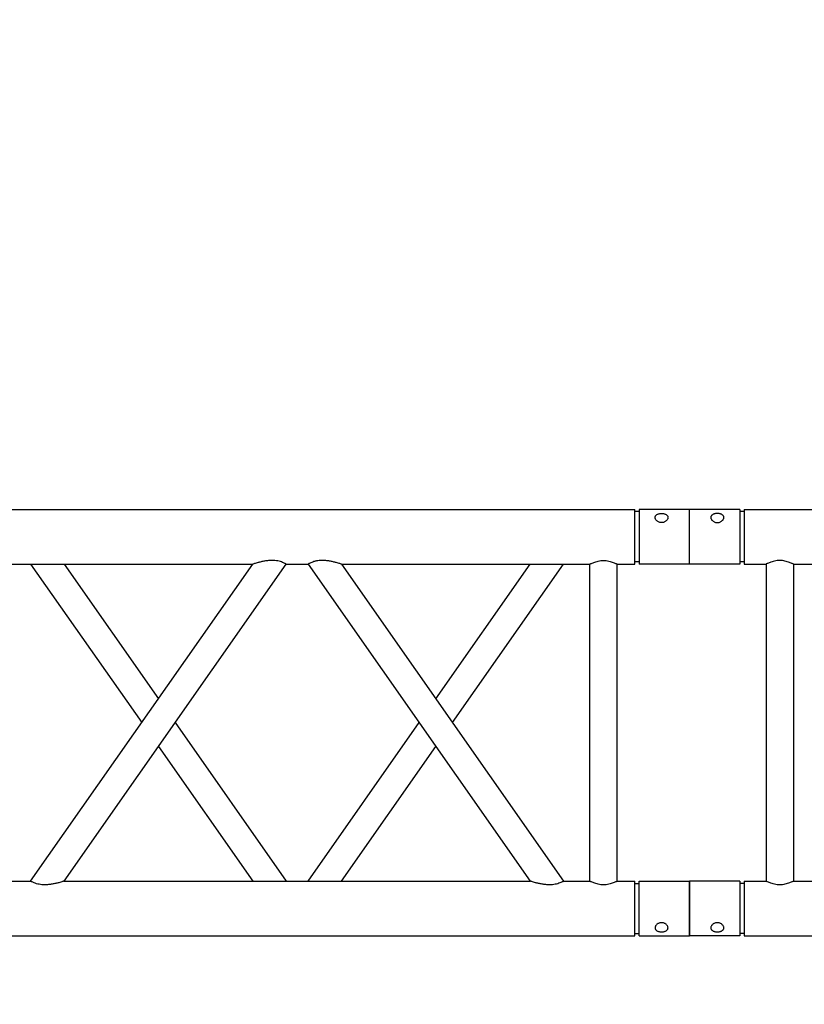
# Model space of a CAD drawing. Units: millimetres. Extents: x 73 to 7590, y 28 to 10575.
# Drawn here: x 3600 to 3672, y 5202 to 5292 of the extents above; entities that cross this region are included whole.
import ezdxf

# ---------------------------------------------------------------- set-up
doc = ezdxf.new("R2010")
doc.units = ezdxf.units.MM
doc.layers.add('GrandTheatre_Gallery Rear Stage 6F', color=252, linetype='Continuous')
doc.layers.add('GrandTheatre_Rear Stage Truss', color=4, linetype='Continuous')

# ---------------------------------------------------------------- blocks, each defined once
blk = doc.blocks.new('GT大劇院_上舞台空間6F工作廊道')
at = {"layer": 'GrandTheatre_Gallery Rear Stage 6F'}
h = blk.add_hatch(dxfattribs=at)
h.set_pattern_fill('GRATE', color=256, scale=10)
h.set_pattern_definition([(0, (-0.0001, 2752.443), (0, 7.9375), []), (90, (-0.0001, 2752.443), (-31.75, 2e-15), [])])
h.paths.add_polyline_path([(-1152.12, 2311.5), (-1225, 2311.5), (-1225, 2181.5), (1225, 2181.5), (1225, 2311.5), (1129, 2311.5), (1129, 3417.5), (1215, 3417.5), (1215, 3517.5), (1130, 3517.5), (1130, 3477.5), (-1130, 3477.5), (-1130, 3517.5), (-1215, 3517.5), (-1215, 3417.5), (-1153.008, 3417.5)])
h.paths.add_polyline_path([(-1023, 3417.5), (999, 3417.5), (999, 2311.5), (-1023, 2311.5)], flags=16)
h.paths.add_polyline_path([(-1013, 3407.5), (989, 3407.5), (989, 2321.5), (-1013, 2321.5)], flags=0)
blk = doc.blocks.new('GT大劇院_39cm truss_3m')
at = {"extrusion": (0, 1, -2.22045e-16)}
for p, q in [((50, 3000), (0, 3000)), ((0, 3000), (0, 2954)), ((50, 3000), (0, 3000)), ((0, 3000), (0, 2954)), ((50, 3000), (50, 2954)), ((50, 3000), (50, 2954)), ((340, 3000), (390, 3000)), ((340, 2954), (340, 3000)), ((340, 3000), (390, 3000)), ((340, 2954), (340, 3000)), ((390, 2954), (390, 3000)), ((390, 2954), (390, 3000)), ((0, 2954), (50, 2954)), ((0, 2954), (50, 2954)), ((50, 2950), (0, 2950)), ((0, 50), (0, 2950)), ((50, 2950), (0, 2950)), ((0, 50), (0, 2950)), ((2, 2954), (2, 2950)), ((2, 2954), (2, 2950)), ((48, 2954), (48, 2950)), ((48, 2954), (48, 2950)), ((50, 2934), (50, 2950)), ((50, 2934), (50, 2950)), ((390, 2954), (340, 2954)), ((390, 2954), (340, 2954)), ((390, 2950), (340, 2950)), ((340, 2934), (340, 2950)), ((390, 2950), (340, 2950)), ((340, 2934), (340, 2950)), ((342, 2950), (342, 2954)), ((342, 2950), (342, 2954)), ((388, 2950), (388, 2954)), ((388, 2950), (388, 2954)), ((390, 50), (390, 2950)), ((390, 50), (390, 2950)), ((340, 2934), (50, 2934)), ((340, 2934), (50, 2934)), ((340, 2909), (50, 2909)), ((50, 2681.89), (50, 2909)), ((340, 2909), (50, 2909)), ((50, 2681.89), (50, 2909)), ((340, 2885), (340, 2909)), ((340, 2885), (340, 2909)), ((195, 2783.44), (50, 2885)), ((50, 2681.89), (340, 2885)), ((195, 2783.44), (50, 2885)), ((50, 2681.89), (340, 2885)), ((173.21, 2768.18), (50, 2854.48)), ((50, 2651.36), (340, 2854.48)), ((173.21, 2768.18), (50, 2854.48)), ((50, 2651.36), (340, 2854.48)), ((340, 2428.25), (340, 2854.48)), ((340, 2428.25), (340, 2854.48)), ((340, 2681.89), (216.79, 2768.18)), ((340, 2681.89), (216.79, 2768.18)), ((340, 2651.36), (195, 2752.92)), ((340, 2651.36), (195, 2752.92)), ((50, 2651.36), (50, 2651.36)), ((50, 2631.36), (50, 2651.36)), ((50, 2651.36), (50, 2651.36)), ((50, 2631.36), (50, 2651.36)), ((340, 2651.36), (340, 2651.36)), ((340, 2651.36), (340, 2651.36)), ((50, 2631.36), (50, 2631.36)), ((340, 2428.25), (50, 2631.36)), ((50, 2631.36), (50, 2631.36)), ((340, 2428.25), (50, 2631.36)), ((195, 2529.81), (340, 2631.36)), ((195, 2529.81), (340, 2631.36)), ((340, 2631.36), (340, 2631.36)), ((340, 2631.36), (340, 2631.36)), ((340, 2397.73), (50, 2600.84)), ((50, 2174.61), (50, 2600.84)), ((340, 2397.73), (50, 2600.84)), ((50, 2174.61), (50, 2600.84)), ((216.79, 2514.55), (340, 2600.84)), ((216.79, 2514.55), (340, 2600.84)), ((50, 2428.25), (173.21, 2514.55)), ((50, 2428.25), (173.21, 2514.55)), ((50, 2397.73), (195, 2499.28)), ((50, 2397.73), (195, 2499.28)), ((340, 2377.73), (340, 2397.73)), ((340, 2377.73), (340, 2397.73)), ((340, 95), (340, 318.11)), ((340, 95), (340, 318.11)), ((50, 95), (50, 115)), ((50, 95), (50, 115)), ((50, 95), (340, 95)), ((50, 95), (340, 95)), ((50, 70), (340, 70)), ((50, 50), (50, 70)), ((50, 70), (340, 70)), ((50, 50), (50, 70)), ((340, 50), (340, 70)), ((340, 50), (340, 70)), ((0, 50), (50, 50)), ((0, 50), (50, 50)), ((0, 46), (50, 46)), ((0, 46), (0, 0)), ((0, 46), (50, 46)), ((0, 46), (0, 0)), ((2, 50), (2, 46)), ((2, 50), (2, 46)), ((48, 50), (48, 46)), ((48, 50), (48, 46)), ((50, 46), (50, 0)), ((50, 46), (50, 0)), ((340, 50), (390, 50)), ((340, 50), (390, 50)), ((340, 46), (347.32, 46)), ((340, 46), (340, 0)), ((340, 46), (347.32, 46)), ((340, 46), (340, 0)), ((342, 50), (342, 46)), ((342, 50), (342, 46)), ((347.32, 46), (390, 46)), ((347.32, 46), (390, 46)), ((388, 50), (388, 46)), ((388, 50), (388, 46)), ((390, 46), (390, 0)), ((390, 46), (390, 0)), ((50, 0), (0, 0)), ((50, 0), (0, 0)), ((347.32, 0), (340, 0)), ((347.32, 0), (340, 0)), ((390, 0), (347.32, 0)), ((390, 0), (347.32, 0))]:
    blk.add_line(p, q, dxfattribs=at)
for points, knots in [([(12, 2974.5), (12, 2974.87), (11.97, 2975.26), (11.84, 2976.02), (11.74, 2976.4), (11.48, 2977.13), (11.32, 2977.48), (10.95, 2978.13), (10.75, 2978.42), (10.31, 2978.95), (10.07, 2979.19), (9.55, 2979.63), (9.28, 2979.82), (8.72, 2980.12), (8.43, 2980.23), (7.86, 2980.38), (7.59, 2980.42), (7.06, 2980.42), (6.79, 2980.38), (6.28, 2980.23), (6.03, 2980.12), (5.56, 2979.82), (5.34, 2979.63), (4.94, 2979.19), (4.77, 2978.95), (4.46, 2978.42), (4.32, 2978.13), (4.07, 2977.48), (3.97, 2977.13), (3.8, 2976.4), (3.74, 2976.02), (3.66, 2975.26), (3.64, 2974.87), (3.64, 2974.13), (3.66, 2973.74), (3.74, 2972.98), (3.8, 2972.6), (3.97, 2971.87), (4.07, 2971.52), (4.32, 2970.87), (4.46, 2970.58), (4.77, 2970.05), (4.94, 2969.81), (5.34, 2969.37), (5.56, 2969.18), (6.03, 2968.88), (6.28, 2968.77), (6.79, 2968.62), (7.06, 2968.58), (7.59, 2968.58), (7.86, 2968.62), (8.43, 2968.77), (8.72, 2968.88), (9.28, 2969.18), (9.55, 2969.37), (10.07, 2969.81), (10.31, 2970.05), (10.75, 2970.58), (10.95, 2970.87), (11.32, 2971.52), (11.48, 2971.87), (11.74, 2972.6), (11.84, 2972.98), (11.97, 2973.74), (12, 2974.13), (12, 2974.5)], [0, 0, 0, 0, 1.118803, 1.118803, 2.237606, 2.237606, 3.356409, 3.356409, 4.475212, 4.475212, 5.594209, 5.594209, 6.713207, 6.713207, 7.832205, 7.832205, 8.951203, 8.951203, 10.0702, 10.0702, 11.189198, 11.189198, 12.308196, 12.308196, 13.427194, 13.427194, 14.545997, 14.545997, 15.664799, 15.664799, 16.783602, 16.783602, 17.902405, 17.902405, 19.021208, 19.021208, 20.140011, 20.140011, 21.258814, 21.258814, 22.377617, 22.377617, 23.496615, 23.496615, 24.615613, 24.615613, 25.73461, 25.73461, 26.853608, 26.853608, 27.972606, 27.972606, 29.091604, 29.091604, 30.210601, 30.210601, 31.329599, 31.329599, 32.448402, 32.448402, 33.567205, 33.567205, 34.686008, 34.686008, 35.804811, 35.804811, 35.804811, 35.804811]), ([(12, 2974.5), (12, 2974.87), (11.97, 2975.26), (11.84, 2976.02), (11.74, 2976.4), (11.48, 2977.13), (11.32, 2977.48), (10.95, 2978.13), (10.75, 2978.42), (10.31, 2978.95), (10.07, 2979.19), (9.55, 2979.63), (9.28, 2979.82), (8.72, 2980.12), (8.43, 2980.23), (7.86, 2980.38), (7.59, 2980.42), (7.06, 2980.42), (6.79, 2980.38), (6.28, 2980.23), (6.03, 2980.12), (5.56, 2979.82), (5.34, 2979.63), (4.94, 2979.19), (4.77, 2978.95), (4.46, 2978.42), (4.32, 2978.13), (4.07, 2977.48), (3.97, 2977.13), (3.8, 2976.4), (3.74, 2976.02), (3.66, 2975.26), (3.64, 2974.87), (3.64, 2974.13), (3.66, 2973.74), (3.74, 2972.98), (3.8, 2972.6), (3.97, 2971.87), (4.07, 2971.52), (4.32, 2970.87), (4.46, 2970.58), (4.77, 2970.05), (4.94, 2969.81), (5.34, 2969.37), (5.56, 2969.18), (6.03, 2968.88), (6.28, 2968.77), (6.79, 2968.62), (7.06, 2968.58), (7.59, 2968.58), (7.86, 2968.62), (8.43, 2968.77), (8.72, 2968.88), (9.28, 2969.18), (9.55, 2969.37), (10.07, 2969.81), (10.31, 2970.05), (10.75, 2970.58), (10.95, 2970.87), (11.32, 2971.52), (11.48, 2971.87), (11.74, 2972.6), (11.84, 2972.98), (11.97, 2973.74), (12, 2974.13), (12, 2974.5)], [0, 0, 0, 0, 1.118803, 1.118803, 2.237606, 2.237606, 3.356409, 3.356409, 4.475212, 4.475212, 5.594209, 5.594209, 6.713207, 6.713207, 7.832205, 7.832205, 8.951203, 8.951203, 10.0702, 10.0702, 11.189198, 11.189198, 12.308196, 12.308196, 13.427194, 13.427194, 14.545997, 14.545997, 15.664799, 15.664799, 16.783602, 16.783602, 17.902405, 17.902405, 19.021208, 19.021208, 20.140011, 20.140011, 21.258814, 21.258814, 22.377617, 22.377617, 23.496615, 23.496615, 24.615613, 24.615613, 25.73461, 25.73461, 26.853608, 26.853608, 27.972606, 27.972606, 29.091604, 29.091604, 30.210601, 30.210601, 31.329599, 31.329599, 32.448402, 32.448402, 33.567205, 33.567205, 34.686008, 34.686008, 35.804811, 35.804811, 35.804811, 35.804811]), ([(378, 2974.5), (378, 2974.87), (378.03, 2975.26), (378.16, 2976.02), (378.26, 2976.4), (378.52, 2977.13), (378.68, 2977.48), (379.05, 2978.13), (379.25, 2978.42), (379.69, 2978.95), (379.93, 2979.19), (380.45, 2979.63), (380.72, 2979.82), (381.28, 2980.12), (381.57, 2980.23), (382.14, 2980.38), (382.41, 2980.42), (382.94, 2980.42), (383.21, 2980.38), (383.72, 2980.23), (383.97, 2980.12), (384.44, 2979.82), (384.66, 2979.63), (385.06, 2979.19), (385.23, 2978.95), (385.54, 2978.42), (385.68, 2978.13), (385.93, 2977.48), (386.03, 2977.13), (386.2, 2976.4), (386.26, 2976.02), (386.34, 2975.26), (386.36, 2974.87), (386.36, 2974.13), (386.34, 2973.74), (386.26, 2972.98), (386.2, 2972.6), (386.03, 2971.87), (385.93, 2971.52), (385.68, 2970.87), (385.54, 2970.58), (385.23, 2970.05), (385.06, 2969.81), (384.66, 2969.37), (384.44, 2969.18), (383.97, 2968.88), (383.72, 2968.77), (383.21, 2968.62), (382.94, 2968.58), (382.41, 2968.58), (382.14, 2968.62), (381.57, 2968.77), (381.28, 2968.88), (380.72, 2969.18), (380.45, 2969.37), (379.93, 2969.81), (379.69, 2970.05), (379.25, 2970.58), (379.05, 2970.87), (378.68, 2971.52), (378.52, 2971.87), (378.26, 2972.6), (378.16, 2972.98), (378.03, 2973.74), (378, 2974.13), (378, 2974.5)], [0, 0, 0, 0, 1.118803, 1.118803, 2.237606, 2.237606, 3.356409, 3.356409, 4.475212, 4.475212, 5.594209, 5.594209, 6.713207, 6.713207, 7.832205, 7.832205, 8.951203, 8.951203, 10.0702, 10.0702, 11.189198, 11.189198, 12.308196, 12.308196, 13.427194, 13.427194, 14.545997, 14.545997, 15.664799, 15.664799, 16.783602, 16.783602, 17.902405, 17.902405, 19.021208, 19.021208, 20.140011, 20.140011, 21.258814, 21.258814, 22.377617, 22.377617, 23.496615, 23.496615, 24.615613, 24.615613, 25.73461, 25.73461, 26.853608, 26.853608, 27.972606, 27.972606, 29.091604, 29.091604, 30.210601, 30.210601, 31.329599, 31.329599, 32.448402, 32.448402, 33.567205, 33.567205, 34.686008, 34.686008, 35.804811, 35.804811, 35.804811, 35.804811]), ([(378, 2974.5), (378, 2974.87), (378.03, 2975.26), (378.16, 2976.02), (378.26, 2976.4), (378.52, 2977.13), (378.68, 2977.48), (379.05, 2978.13), (379.25, 2978.42), (379.69, 2978.95), (379.93, 2979.19), (380.45, 2979.63), (380.72, 2979.82), (381.28, 2980.12), (381.57, 2980.23), (382.14, 2980.38), (382.41, 2980.42), (382.94, 2980.42), (383.21, 2980.38), (383.72, 2980.23), (383.97, 2980.12), (384.44, 2979.82), (384.66, 2979.63), (385.06, 2979.19), (385.23, 2978.95), (385.54, 2978.42), (385.68, 2978.13), (385.93, 2977.48), (386.03, 2977.13), (386.2, 2976.4), (386.26, 2976.02), (386.34, 2975.26), (386.36, 2974.87), (386.36, 2974.13), (386.34, 2973.74), (386.26, 2972.98), (386.2, 2972.6), (386.03, 2971.87), (385.93, 2971.52), (385.68, 2970.87), (385.54, 2970.58), (385.23, 2970.05), (385.06, 2969.81), (384.66, 2969.37), (384.44, 2969.18), (383.97, 2968.88), (383.72, 2968.77), (383.21, 2968.62), (382.94, 2968.58), (382.41, 2968.58), (382.14, 2968.62), (381.57, 2968.77), (381.28, 2968.88), (380.72, 2969.18), (380.45, 2969.37), (379.93, 2969.81), (379.69, 2970.05), (379.25, 2970.58), (379.05, 2970.87), (378.68, 2971.52), (378.52, 2971.87), (378.26, 2972.6), (378.16, 2972.98), (378.03, 2973.74), (378, 2974.13), (378, 2974.5)], [0, 0, 0, 0, 1.118803, 1.118803, 2.237606, 2.237606, 3.356409, 3.356409, 4.475212, 4.475212, 5.594209, 5.594209, 6.713207, 6.713207, 7.832205, 7.832205, 8.951203, 8.951203, 10.0702, 10.0702, 11.189198, 11.189198, 12.308196, 12.308196, 13.427194, 13.427194, 14.545997, 14.545997, 15.664799, 15.664799, 16.783602, 16.783602, 17.902405, 17.902405, 19.021208, 19.021208, 20.140011, 20.140011, 21.258814, 21.258814, 22.377617, 22.377617, 23.496615, 23.496615, 24.615613, 24.615613, 25.73461, 25.73461, 26.853608, 26.853608, 27.972606, 27.972606, 29.091604, 29.091604, 30.210601, 30.210601, 31.329599, 31.329599, 32.448402, 32.448402, 33.567205, 33.567205, 34.686008, 34.686008, 35.804811, 35.804811, 35.804811, 35.804811]), ([(50, 2909), (50, 2909), (49.96, 2909.08), (49.8, 2909.4), (49.68, 2909.65), (49.38, 2910.29), (49.2, 2910.69), (48.8, 2911.6), (48.59, 2912.11), (48.18, 2913.21), (47.96, 2913.83), (47.55, 2915.18), (47.35, 2915.91), (47.01, 2917.44), (46.88, 2918.25), (46.7, 2919.87), (46.65, 2920.7), (46.65, 2922.3), (46.7, 2923.13), (46.88, 2924.75), (47.01, 2925.56), (47.35, 2927.09), (47.55, 2927.82), (47.96, 2929.17), (48.18, 2929.79), (48.59, 2930.89), (48.8, 2931.4), (49.2, 2932.31), (49.38, 2932.71), (49.68, 2933.35), (49.8, 2933.6), (49.96, 2933.92), (50, 2934), (50, 2934)], [19.219528, 19.219528, 19.219528, 19.219528, 21.61869, 21.61869, 24.017851, 24.017851, 26.417013, 26.417013, 28.816175, 28.816175, 31.221895, 31.221895, 33.627615, 33.627615, 36.033335, 36.033335, 38.439055, 38.439055, 40.844775, 40.844775, 43.250495, 43.250495, 45.656215, 45.656215, 48.061935, 48.061935, 50.461097, 50.461097, 52.860259, 52.860259, 55.259421, 55.259421, 57.658583, 57.658583, 57.658583, 57.658583]), ([(50, 2909), (50, 2909), (49.96, 2909.08), (49.8, 2909.4), (49.68, 2909.65), (49.38, 2910.29), (49.2, 2910.69), (48.8, 2911.6), (48.59, 2912.11), (48.18, 2913.21), (47.96, 2913.83), (47.55, 2915.18), (47.35, 2915.91), (47.01, 2917.44), (46.88, 2918.25), (46.7, 2919.87), (46.65, 2920.7), (46.65, 2922.3), (46.7, 2923.13), (46.88, 2924.75), (47.01, 2925.56), (47.35, 2927.09), (47.55, 2927.82), (47.96, 2929.17), (48.18, 2929.79), (48.59, 2930.89), (48.8, 2931.4), (49.2, 2932.31), (49.38, 2932.71), (49.68, 2933.35), (49.8, 2933.6), (49.96, 2933.92), (50, 2934), (50, 2934)], [19.219528, 19.219528, 19.219528, 19.219528, 21.61869, 21.61869, 24.017851, 24.017851, 26.417013, 26.417013, 28.816175, 28.816175, 31.221895, 31.221895, 33.627615, 33.627615, 36.033335, 36.033335, 38.439055, 38.439055, 40.844775, 40.844775, 43.250495, 43.250495, 45.656215, 45.656215, 48.061935, 48.061935, 50.461097, 50.461097, 52.860259, 52.860259, 55.259421, 55.259421, 57.658583, 57.658583, 57.658583, 57.658583]), ([(340, 2934), (340, 2934), (340.04, 2933.92), (340.2, 2933.6), (340.32, 2933.35), (340.62, 2932.71), (340.8, 2932.31), (341.2, 2931.4), (341.41, 2930.89), (341.82, 2929.79), (342.04, 2929.17), (342.45, 2927.82), (342.65, 2927.09), (342.99, 2925.56), (343.12, 2924.75), (343.3, 2923.13), (343.35, 2922.3), (343.35, 2921.5), (343.35, 2920.7), (343.3, 2919.87), (343.12, 2918.25), (342.99, 2917.44), (342.65, 2915.91), (342.45, 2915.18), (342.04, 2913.83), (341.82, 2913.21), (341.41, 2912.11), (341.2, 2911.6), (340.8, 2910.69), (340.62, 2910.29), (340.32, 2909.65), (340.2, 2909.4), (340.04, 2909.08), (340, 2909), (340, 2909)], [57.658583, 57.658583, 57.658583, 57.658583, 60.057745, 60.057745, 62.456907, 62.456907, 64.856069, 64.856069, 67.25523, 67.25523, 69.66095, 69.66095, 72.06667, 72.06667, 74.47239, 74.47239, 76.87811, 76.87811, 76.87811, 79.28383, 79.28383, 81.68955, 81.68955, 84.09527, 84.09527, 86.50099, 86.50099, 88.900152, 88.900152, 91.299314, 91.299314, 93.698476, 93.698476, 96.097638, 96.097638, 96.097638, 96.097638]), ([(340, 2934), (340, 2934), (340.04, 2933.92), (340.2, 2933.6), (340.32, 2933.35), (340.62, 2932.71), (340.8, 2932.31), (341.2, 2931.4), (341.41, 2930.89), (341.82, 2929.79), (342.04, 2929.17), (342.45, 2927.82), (342.65, 2927.09), (342.99, 2925.56), (343.12, 2924.75), (343.3, 2923.13), (343.35, 2922.3), (343.35, 2921.5), (343.35, 2920.7), (343.3, 2919.87), (343.12, 2918.25), (342.99, 2917.44), (342.65, 2915.91), (342.45, 2915.18), (342.04, 2913.83), (341.82, 2913.21), (341.41, 2912.11), (341.2, 2911.6), (340.8, 2910.69), (340.62, 2910.29), (340.32, 2909.65), (340.2, 2909.4), (340.04, 2909.08), (340, 2909), (340, 2909)], [57.658583, 57.658583, 57.658583, 57.658583, 60.057745, 60.057745, 62.456907, 62.456907, 64.856069, 64.856069, 67.25523, 67.25523, 69.66095, 69.66095, 72.06667, 72.06667, 74.47239, 74.47239, 76.87811, 76.87811, 76.87811, 79.28383, 79.28383, 81.68955, 81.68955, 84.09527, 84.09527, 86.50099, 86.50099, 88.900152, 88.900152, 91.299314, 91.299314, 93.698476, 93.698476, 96.097638, 96.097638, 96.097638, 96.097638]), ([(340, 2885), (340, 2885), (340.04, 2884.93), (340.2, 2884.66), (340.31, 2884.44), (340.62, 2883.87), (340.8, 2883.51), (341.19, 2882.67), (341.41, 2882.19), (341.84, 2881.09), (342.08, 2880.43), (342.51, 2878.97), (342.71, 2878.17), (343.03, 2876.5), (343.16, 2875.61), (343.31, 2873.84), (343.35, 2872.94), (343.35, 2870.98), (343.29, 2869.83), (343.08, 2867.55), (342.92, 2866.4), (342.54, 2864.18), (342.32, 2863.1), (341.87, 2861.06), (341.63, 2860.1), (341.23, 2858.61), (341.06, 2857.99), (340.73, 2856.84), (340.57, 2856.31), (340.3, 2855.43), (340.19, 2855.08), (340.04, 2854.6), (340, 2854.48), (340, 2854.48)], [19.778795, 19.778795, 19.778795, 19.778795, 22.143262, 22.143262, 24.507729, 24.507729, 26.872196, 26.872196, 29.236663, 29.236663, 31.816895, 31.816895, 34.397127, 34.397127, 36.977359, 36.977359, 39.55759, 39.55759, 42.883507, 42.883507, 46.209424, 46.209424, 49.535341, 49.535341, 52.861258, 52.861258, 55.288259, 55.288259, 57.71526, 57.71526, 60.142261, 60.142261, 62.569262, 62.569262, 62.569262, 62.569262]), ([(340, 2885), (340, 2885), (340.04, 2884.93), (340.2, 2884.66), (340.31, 2884.44), (340.62, 2883.87), (340.8, 2883.51), (341.19, 2882.67), (341.41, 2882.19), (341.84, 2881.09), (342.08, 2880.43), (342.51, 2878.97), (342.71, 2878.17), (343.03, 2876.5), (343.16, 2875.61), (343.31, 2873.84), (343.35, 2872.94), (343.35, 2870.98), (343.29, 2869.83), (343.08, 2867.55), (342.92, 2866.4), (342.54, 2864.18), (342.32, 2863.1), (341.87, 2861.06), (341.63, 2860.1), (341.23, 2858.61), (341.06, 2857.99), (340.73, 2856.84), (340.57, 2856.31), (340.3, 2855.43), (340.19, 2855.08), (340.04, 2854.6), (340, 2854.48), (340, 2854.48)], [19.778795, 19.778795, 19.778795, 19.778795, 22.143262, 22.143262, 24.507729, 24.507729, 26.872196, 26.872196, 29.236663, 29.236663, 31.816895, 31.816895, 34.397127, 34.397127, 36.977359, 36.977359, 39.55759, 39.55759, 42.883507, 42.883507, 46.209424, 46.209424, 49.535341, 49.535341, 52.861258, 52.861258, 55.288259, 55.288259, 57.71526, 57.71526, 60.142261, 60.142261, 62.569262, 62.569262, 62.569262, 62.569262]), ([(50, 2681.89), (50, 2681.89), (49.96, 2681.76), (49.81, 2681.28), (49.7, 2680.93), (49.43, 2680.05), (49.27, 2679.53), (48.94, 2678.38), (48.77, 2677.75), (48.37, 2676.26), (48.13, 2675.3), (47.68, 2673.27), (47.46, 2672.19), (47.08, 2669.96), (46.92, 2668.82), (46.71, 2666.53), (46.65, 2665.39), (46.65, 2663.41), (46.69, 2662.51), (46.85, 2660.72), (46.97, 2659.83), (47.22, 2658.57), (47.31, 2658.16), (47.51, 2657.36), (47.61, 2656.98), (47.94, 2655.88), (48.18, 2655.22), (48.61, 2654.13), (48.82, 2653.66), (49.21, 2652.83), (49.39, 2652.47), (49.69, 2651.91), (49.81, 2651.7), (49.96, 2651.44), (49.99, 2651.37), (50, 2651.36)], [108.59361, 108.59361, 108.59361, 108.59361, 111.020611, 111.020611, 113.447612, 113.447612, 115.874613, 115.874613, 118.301614, 118.301614, 121.627531, 121.627531, 124.953448, 124.953448, 128.279365, 128.279365, 131.605282, 131.605282, 134.205813, 134.205813, 136.806344, 136.806344, 138.10661, 138.10661, 139.406875, 139.406875, 142.007407, 142.007407, 144.3517, 144.3517, 146.695993, 146.695993, 149.040286, 149.040286, 151.185182, 151.185182, 151.185182, 151.185182]), ([(50, 2681.89), (50, 2681.89), (49.96, 2681.76), (49.81, 2681.28), (49.7, 2680.93), (49.43, 2680.05), (49.27, 2679.53), (48.94, 2678.38), (48.77, 2677.75), (48.37, 2676.26), (48.13, 2675.3), (47.68, 2673.27), (47.46, 2672.19), (47.08, 2669.96), (46.92, 2668.82), (46.71, 2666.53), (46.65, 2665.39), (46.65, 2663.41), (46.69, 2662.51), (46.85, 2660.72), (46.97, 2659.83), (47.22, 2658.57), (47.31, 2658.16), (47.51, 2657.36), (47.61, 2656.98), (47.94, 2655.88), (48.18, 2655.22), (48.61, 2654.13), (48.82, 2653.66), (49.21, 2652.83), (49.39, 2652.47), (49.69, 2651.91), (49.81, 2651.7), (49.96, 2651.44), (49.99, 2651.37), (50, 2651.36)], [108.59361, 108.59361, 108.59361, 108.59361, 111.020611, 111.020611, 113.447612, 113.447612, 115.874613, 115.874613, 118.301614, 118.301614, 121.627531, 121.627531, 124.953448, 124.953448, 128.279365, 128.279365, 131.605282, 131.605282, 134.205813, 134.205813, 136.806344, 136.806344, 138.10661, 138.10661, 139.406875, 139.406875, 142.007407, 142.007407, 144.3517, 144.3517, 146.695993, 146.695993, 149.040286, 149.040286, 151.185182, 151.185182, 151.185182, 151.185182]), ([(50, 2631.36), (49.99, 2631.35), (49.96, 2631.29), (49.8, 2631.02), (49.69, 2630.81), (49.38, 2630.24), (49.2, 2629.88), (48.81, 2629.03), (48.59, 2628.55), (48.16, 2627.45), (47.92, 2626.79), (47.49, 2625.34), (47.29, 2624.54), (46.97, 2622.86), (46.84, 2621.98), (46.69, 2620.2), (46.65, 2619.31), (46.65, 2618.45), (46.65, 2617.34), (46.71, 2616.2), (46.92, 2613.91), (47.08, 2612.77), (47.46, 2610.54), (47.68, 2609.46), (48.13, 2607.42), (48.37, 2606.47), (48.77, 2604.97), (48.94, 2604.35), (49.27, 2603.2), (49.43, 2602.68), (49.7, 2601.8), (49.81, 2601.45), (49.96, 2600.97), (50, 2600.84), (50, 2600.84)], [66.001546, 66.001546, 66.001546, 66.001546, 68.166605, 68.166605, 70.531072, 70.531072, 72.895539, 72.895539, 75.260006, 75.260006, 77.840238, 77.840238, 80.42047, 80.42047, 83.000701, 83.000701, 85.580933, 85.580933, 85.580933, 88.90685, 88.90685, 92.232767, 92.232767, 95.558684, 95.558684, 98.884601, 98.884601, 101.311602, 101.311602, 103.738603, 103.738603, 106.165604, 106.165604, 108.592605, 108.592605, 108.592605, 108.592605]), ([(50, 2631.36), (49.99, 2631.35), (49.96, 2631.29), (49.8, 2631.02), (49.69, 2630.81), (49.38, 2630.24), (49.2, 2629.88), (48.81, 2629.03), (48.59, 2628.55), (48.16, 2627.45), (47.92, 2626.79), (47.49, 2625.34), (47.29, 2624.54), (46.97, 2622.86), (46.84, 2621.98), (46.69, 2620.2), (46.65, 2619.31), (46.65, 2618.45), (46.65, 2617.34), (46.71, 2616.2), (46.92, 2613.91), (47.08, 2612.77), (47.46, 2610.54), (47.68, 2609.46), (48.13, 2607.42), (48.37, 2606.47), (48.77, 2604.97), (48.94, 2604.35), (49.27, 2603.2), (49.43, 2602.68), (49.7, 2601.8), (49.81, 2601.45), (49.96, 2600.97), (50, 2600.84), (50, 2600.84)], [66.001546, 66.001546, 66.001546, 66.001546, 68.166605, 68.166605, 70.531072, 70.531072, 72.895539, 72.895539, 75.260006, 75.260006, 77.840238, 77.840238, 80.42047, 80.42047, 83.000701, 83.000701, 85.580933, 85.580933, 85.580933, 88.90685, 88.90685, 92.232767, 92.232767, 95.558684, 95.558684, 98.884601, 98.884601, 101.311602, 101.311602, 103.738603, 103.738603, 106.165604, 106.165604, 108.592605, 108.592605, 108.592605, 108.592605]), ([(340, 2428.25), (340, 2428.25), (340.04, 2428.12), (340.19, 2427.65), (340.3, 2427.29), (340.57, 2426.42), (340.73, 2425.89), (341.06, 2424.74), (341.23, 2424.12), (341.63, 2422.62), (341.87, 2421.67), (342.32, 2419.63), (342.54, 2418.55), (342.92, 2416.33), (343.08, 2415.18), (343.29, 2412.89), (343.35, 2411.75), (343.35, 2410.64)], [62.569262, 62.569262, 62.569262, 62.569262, 64.996263, 64.996263, 67.423264, 67.423264, 69.850265, 69.850265, 72.277266, 72.277266, 75.603182, 75.603182, 78.929099, 78.929099, 82.255016, 82.255016, 85.580933, 85.580933, 85.580933, 85.580933]), ([(340, 2428.25), (340, 2428.25), (340.04, 2428.12), (340.19, 2427.65), (340.3, 2427.29), (340.57, 2426.42), (340.73, 2425.89), (341.06, 2424.74), (341.23, 2424.12), (341.63, 2422.62), (341.87, 2421.67), (342.32, 2419.63), (342.54, 2418.55), (342.92, 2416.33), (343.08, 2415.18), (343.29, 2412.89), (343.35, 2411.75), (343.35, 2410.64)], [62.569262, 62.569262, 62.569262, 62.569262, 64.996263, 64.996263, 67.423264, 67.423264, 69.850265, 69.850265, 72.277266, 72.277266, 75.603182, 75.603182, 78.929099, 78.929099, 82.255016, 82.255016, 85.580933, 85.580933, 85.580933, 85.580933]), ([(343.35, 2410.64), (343.35, 2409.78), (343.31, 2408.89), (343.16, 2407.11), (343.03, 2406.23), (342.71, 2404.55), (342.51, 2403.75), (342.08, 2402.3), (341.84, 2401.64), (341.41, 2400.54), (341.19, 2400.06), (340.8, 2399.21), (340.62, 2398.86), (340.31, 2398.29), (340.2, 2398.07), (340.04, 2397.79), (340, 2397.73), (340, 2397.73)], [0, 0, 0, 0, 2.580232, 2.580232, 5.160463, 5.160463, 7.740695, 7.740695, 10.320927, 10.320927, 12.685394, 12.685394, 15.049861, 15.049861, 17.414328, 17.414328, 19.778795, 19.778795, 19.778795, 19.778795]), ([(343.35, 2410.64), (343.35, 2409.78), (343.31, 2408.89), (343.16, 2407.11), (343.03, 2406.23), (342.71, 2404.55), (342.51, 2403.75), (342.08, 2402.3), (341.84, 2401.64), (341.41, 2400.54), (341.19, 2400.06), (340.8, 2399.21), (340.62, 2398.86), (340.31, 2398.29), (340.2, 2398.07), (340.04, 2397.79), (340, 2397.73), (340, 2397.73)], [0, 0, 0, 0, 2.580232, 2.580232, 5.160463, 5.160463, 7.740695, 7.740695, 10.320927, 10.320927, 12.685394, 12.685394, 15.049861, 15.049861, 17.414328, 17.414328, 19.778795, 19.778795, 19.778795, 19.778795]), ([(50, 95), (50, 95), (49.96, 94.92), (49.8, 94.6), (49.68, 94.35), (49.38, 93.71), (49.2, 93.31), (48.8, 92.4), (48.59, 91.89), (48.18, 90.79), (47.96, 90.17), (47.55, 88.82), (47.35, 88.09), (47.01, 86.56), (46.88, 85.75), (46.7, 84.13), (46.65, 83.3), (46.65, 81.7), (46.7, 80.87), (46.88, 79.25), (47.01, 78.44), (47.35, 76.91), (47.55, 76.18), (47.96, 74.83), (48.18, 74.21), (48.59, 73.11), (48.8, 72.6), (49.2, 71.69), (49.38, 71.29), (49.68, 70.65), (49.8, 70.4), (49.96, 70.08), (50, 70), (50, 70)], [19.219528, 19.219528, 19.219528, 19.219528, 21.61869, 21.61869, 24.017851, 24.017851, 26.417013, 26.417013, 28.816175, 28.816175, 31.221895, 31.221895, 33.627615, 33.627615, 36.033335, 36.033335, 38.439055, 38.439055, 40.844775, 40.844775, 43.250495, 43.250495, 45.656215, 45.656215, 48.061935, 48.061935, 50.461097, 50.461097, 52.860259, 52.860259, 55.259421, 55.259421, 57.658583, 57.658583, 57.658583, 57.658583]), ([(50, 95), (50, 95), (49.96, 94.92), (49.8, 94.6), (49.68, 94.35), (49.38, 93.71), (49.2, 93.31), (48.8, 92.4), (48.59, 91.89), (48.18, 90.79), (47.96, 90.17), (47.55, 88.82), (47.35, 88.09), (47.01, 86.56), (46.88, 85.75), (46.7, 84.13), (46.65, 83.3), (46.65, 81.7), (46.7, 80.87), (46.88, 79.25), (47.01, 78.44), (47.35, 76.91), (47.55, 76.18), (47.96, 74.83), (48.18, 74.21), (48.59, 73.11), (48.8, 72.6), (49.2, 71.69), (49.38, 71.29), (49.68, 70.65), (49.8, 70.4), (49.96, 70.08), (50, 70), (50, 70)], [19.219528, 19.219528, 19.219528, 19.219528, 21.61869, 21.61869, 24.017851, 24.017851, 26.417013, 26.417013, 28.816175, 28.816175, 31.221895, 31.221895, 33.627615, 33.627615, 36.033335, 36.033335, 38.439055, 38.439055, 40.844775, 40.844775, 43.250495, 43.250495, 45.656215, 45.656215, 48.061935, 48.061935, 50.461097, 50.461097, 52.860259, 52.860259, 55.259421, 55.259421, 57.658583, 57.658583, 57.658583, 57.658583]), ([(340, 95), (340, 95), (340.04, 94.92), (340.2, 94.6), (340.32, 94.35), (340.62, 93.71), (340.8, 93.31), (341.2, 92.4), (341.41, 91.89), (341.82, 90.79), (342.04, 90.17), (342.45, 88.82), (342.65, 88.09), (342.99, 86.56), (343.12, 85.75), (343.3, 84.13), (343.35, 83.3), (343.35, 81.7), (343.3, 80.87), (343.12, 79.25), (342.99, 78.44), (342.65, 76.91), (342.45, 76.18), (342.04, 74.83), (341.82, 74.21), (341.41, 73.11), (341.2, 72.6), (340.8, 71.69), (340.62, 71.29), (340.32, 70.65), (340.2, 70.4), (340.04, 70.08), (340, 70), (340, 70)], [19.219528, 19.219528, 19.219528, 19.219528, 21.61869, 21.61869, 24.017851, 24.017851, 26.417013, 26.417013, 28.816175, 28.816175, 31.221895, 31.221895, 33.627615, 33.627615, 36.033335, 36.033335, 38.439055, 38.439055, 40.844775, 40.844775, 43.250495, 43.250495, 45.656215, 45.656215, 48.061935, 48.061935, 50.461097, 50.461097, 52.860259, 52.860259, 55.259421, 55.259421, 57.658583, 57.658583, 57.658583, 57.658583]), ([(340, 95), (340, 95), (340.04, 94.92), (340.2, 94.6), (340.32, 94.35), (340.62, 93.71), (340.8, 93.31), (341.2, 92.4), (341.41, 91.89), (341.82, 90.79), (342.04, 90.17), (342.45, 88.82), (342.65, 88.09), (342.99, 86.56), (343.12, 85.75), (343.3, 84.13), (343.35, 83.3), (343.35, 81.7), (343.3, 80.87), (343.12, 79.25), (342.99, 78.44), (342.65, 76.91), (342.45, 76.18), (342.04, 74.83), (341.82, 74.21), (341.41, 73.11), (341.2, 72.6), (340.8, 71.69), (340.62, 71.29), (340.32, 70.65), (340.2, 70.4), (340.04, 70.08), (340, 70), (340, 70)], [19.219528, 19.219528, 19.219528, 19.219528, 21.61869, 21.61869, 24.017851, 24.017851, 26.417013, 26.417013, 28.816175, 28.816175, 31.221895, 31.221895, 33.627615, 33.627615, 36.033335, 36.033335, 38.439055, 38.439055, 40.844775, 40.844775, 43.250495, 43.250495, 45.656215, 45.656215, 48.061935, 48.061935, 50.461097, 50.461097, 52.860259, 52.860259, 55.259421, 55.259421, 57.658583, 57.658583, 57.658583, 57.658583]), ([(12, 25.5), (12, 25.13), (11.97, 24.74), (11.84, 23.98), (11.74, 23.6), (11.48, 22.87), (11.32, 22.52), (10.95, 21.87), (10.75, 21.58), (10.31, 21.05), (10.07, 20.81), (9.55, 20.37), (9.28, 20.18), (8.72, 19.88), (8.43, 19.77), (7.86, 19.62), (7.59, 19.58), (7.06, 19.58), (6.79, 19.62), (6.28, 19.77), (6.03, 19.88), (5.56, 20.18), (5.34, 20.37), (4.94, 20.81), (4.77, 21.05), (4.46, 21.58), (4.32, 21.87), (4.07, 22.52), (3.97, 22.87), (3.8, 23.6), (3.74, 23.98), (3.66, 24.74), (3.64, 25.13), (3.64, 25.87), (3.66, 26.26), (3.74, 27.02), (3.8, 27.4), (3.97, 28.13), (4.07, 28.48), (4.32, 29.13), (4.46, 29.42), (4.77, 29.95), (4.94, 30.19), (5.34, 30.63), (5.56, 30.82), (6.03, 31.12), (6.28, 31.23), (6.79, 31.38), (7.06, 31.42), (7.59, 31.42), (7.86, 31.38), (8.43, 31.23), (8.72, 31.12), (9.28, 30.82), (9.55, 30.63), (10.07, 30.19), (10.31, 29.95), (10.75, 29.42), (10.95, 29.13), (11.32, 28.48), (11.48, 28.13), (11.74, 27.4), (11.84, 27.02), (11.97, 26.26), (12, 25.87), (12, 25.5)], [0, 0, 0, 0, 1.118803, 1.118803, 2.237606, 2.237606, 3.356409, 3.356409, 4.475212, 4.475212, 5.594209, 5.594209, 6.713207, 6.713207, 7.832205, 7.832205, 8.951203, 8.951203, 10.0702, 10.0702, 11.189198, 11.189198, 12.308196, 12.308196, 13.427194, 13.427194, 14.545997, 14.545997, 15.664799, 15.664799, 16.783602, 16.783602, 17.902405, 17.902405, 19.021208, 19.021208, 20.140011, 20.140011, 21.258814, 21.258814, 22.377617, 22.377617, 23.496615, 23.496615, 24.615613, 24.615613, 25.73461, 25.73461, 26.853608, 26.853608, 27.972606, 27.972606, 29.091604, 29.091604, 30.210601, 30.210601, 31.329599, 31.329599, 32.448402, 32.448402, 33.567205, 33.567205, 34.686008, 34.686008, 35.804811, 35.804811, 35.804811, 35.804811]), ([(12, 25.5), (12, 25.13), (11.97, 24.74), (11.84, 23.98), (11.74, 23.6), (11.48, 22.87), (11.32, 22.52), (10.95, 21.87), (10.75, 21.58), (10.31, 21.05), (10.07, 20.81), (9.55, 20.37), (9.28, 20.18), (8.72, 19.88), (8.43, 19.77), (7.86, 19.62), (7.59, 19.58), (7.06, 19.58), (6.79, 19.62), (6.28, 19.77), (6.03, 19.88), (5.56, 20.18), (5.34, 20.37), (4.94, 20.81), (4.77, 21.05), (4.46, 21.58), (4.32, 21.87), (4.07, 22.52), (3.97, 22.87), (3.8, 23.6), (3.74, 23.98), (3.66, 24.74), (3.64, 25.13), (3.64, 25.87), (3.66, 26.26), (3.74, 27.02), (3.8, 27.4), (3.97, 28.13), (4.07, 28.48), (4.32, 29.13), (4.46, 29.42), (4.77, 29.95), (4.94, 30.19), (5.34, 30.63), (5.56, 30.82), (6.03, 31.12), (6.28, 31.23), (6.79, 31.38), (7.06, 31.42), (7.59, 31.42), (7.86, 31.38), (8.43, 31.23), (8.72, 31.12), (9.28, 30.82), (9.55, 30.63), (10.07, 30.19), (10.31, 29.95), (10.75, 29.42), (10.95, 29.13), (11.32, 28.48), (11.48, 28.13), (11.74, 27.4), (11.84, 27.02), (11.97, 26.26), (12, 25.87), (12, 25.5)], [0, 0, 0, 0, 1.118803, 1.118803, 2.237606, 2.237606, 3.356409, 3.356409, 4.475212, 4.475212, 5.594209, 5.594209, 6.713207, 6.713207, 7.832205, 7.832205, 8.951203, 8.951203, 10.0702, 10.0702, 11.189198, 11.189198, 12.308196, 12.308196, 13.427194, 13.427194, 14.545997, 14.545997, 15.664799, 15.664799, 16.783602, 16.783602, 17.902405, 17.902405, 19.021208, 19.021208, 20.140011, 20.140011, 21.258814, 21.258814, 22.377617, 22.377617, 23.496615, 23.496615, 24.615613, 24.615613, 25.73461, 25.73461, 26.853608, 26.853608, 27.972606, 27.972606, 29.091604, 29.091604, 30.210601, 30.210601, 31.329599, 31.329599, 32.448402, 32.448402, 33.567205, 33.567205, 34.686008, 34.686008, 35.804811, 35.804811, 35.804811, 35.804811]), ([(386.36, 25.5), (386.36, 25.13), (386.34, 24.74), (386.26, 23.98), (386.2, 23.6), (386.03, 22.87), (385.93, 22.52), (385.68, 21.87), (385.54, 21.58), (385.23, 21.05), (385.06, 20.81), (384.66, 20.37), (384.44, 20.18), (383.97, 19.88), (383.72, 19.77), (383.21, 19.62), (382.94, 19.58), (382.41, 19.58), (382.14, 19.62), (381.57, 19.77), (381.28, 19.88), (380.72, 20.18), (380.45, 20.37), (379.93, 20.81), (379.69, 21.05), (379.25, 21.58), (379.05, 21.87), (378.68, 22.52), (378.52, 22.87), (378.26, 23.6), (378.16, 23.98), (378.03, 24.74), (378, 25.13), (378, 25.87), (378.03, 26.26), (378.16, 27.02), (378.26, 27.4), (378.52, 28.13), (378.68, 28.48), (379.05, 29.13), (379.25, 29.42), (379.69, 29.95), (379.93, 30.19), (380.45, 30.63), (380.72, 30.82), (381.28, 31.12), (381.57, 31.23), (382.14, 31.38), (382.41, 31.42), (382.94, 31.42), (383.21, 31.38), (383.72, 31.23), (383.97, 31.12), (384.44, 30.82), (384.66, 30.63), (385.06, 30.19), (385.23, 29.95), (385.54, 29.42), (385.68, 29.13), (385.93, 28.48), (386.03, 28.13), (386.2, 27.4), (386.26, 27.02), (386.34, 26.26), (386.36, 25.87), (386.36, 25.5)], [0, 0, 0, 0, 1.118803, 1.118803, 2.237606, 2.237606, 3.356409, 3.356409, 4.475212, 4.475212, 5.594209, 5.594209, 6.713207, 6.713207, 7.832205, 7.832205, 8.951203, 8.951203, 10.0702, 10.0702, 11.189198, 11.189198, 12.308196, 12.308196, 13.427194, 13.427194, 14.545997, 14.545997, 15.664799, 15.664799, 16.783602, 16.783602, 17.902405, 17.902405, 19.021208, 19.021208, 20.140011, 20.140011, 21.258814, 21.258814, 22.377617, 22.377617, 23.496615, 23.496615, 24.615613, 24.615613, 25.73461, 25.73461, 26.853608, 26.853608, 27.972606, 27.972606, 29.091604, 29.091604, 30.210601, 30.210601, 31.329599, 31.329599, 32.448402, 32.448402, 33.567205, 33.567205, 34.686008, 34.686008, 35.804811, 35.804811, 35.804811, 35.804811]), ([(386.36, 25.5), (386.36, 25.13), (386.34, 24.74), (386.26, 23.98), (386.2, 23.6), (386.03, 22.87), (385.93, 22.52), (385.68, 21.87), (385.54, 21.58), (385.23, 21.05), (385.06, 20.81), (384.66, 20.37), (384.44, 20.18), (383.97, 19.88), (383.72, 19.77), (383.21, 19.62), (382.94, 19.58), (382.41, 19.58), (382.14, 19.62), (381.57, 19.77), (381.28, 19.88), (380.72, 20.18), (380.45, 20.37), (379.93, 20.81), (379.69, 21.05), (379.25, 21.58), (379.05, 21.87), (378.68, 22.52), (378.52, 22.87), (378.26, 23.6), (378.16, 23.98), (378.03, 24.74), (378, 25.13), (378, 25.87), (378.03, 26.26), (378.16, 27.02), (378.26, 27.4), (378.52, 28.13), (378.68, 28.48), (379.05, 29.13), (379.25, 29.42), (379.69, 29.95), (379.93, 30.19), (380.45, 30.63), (380.72, 30.82), (381.28, 31.12), (381.57, 31.23), (382.14, 31.38), (382.41, 31.42), (382.94, 31.42), (383.21, 31.38), (383.72, 31.23), (383.97, 31.12), (384.44, 30.82), (384.66, 30.63), (385.06, 30.19), (385.23, 29.95), (385.54, 29.42), (385.68, 29.13), (385.93, 28.48), (386.03, 28.13), (386.2, 27.4), (386.26, 27.02), (386.34, 26.26), (386.36, 25.87), (386.36, 25.5)], [0, 0, 0, 0, 1.118803, 1.118803, 2.237606, 2.237606, 3.356409, 3.356409, 4.475212, 4.475212, 5.594209, 5.594209, 6.713207, 6.713207, 7.832205, 7.832205, 8.951203, 8.951203, 10.0702, 10.0702, 11.189198, 11.189198, 12.308196, 12.308196, 13.427194, 13.427194, 14.545997, 14.545997, 15.664799, 15.664799, 16.783602, 16.783602, 17.902405, 17.902405, 19.021208, 19.021208, 20.140011, 20.140011, 21.258814, 21.258814, 22.377617, 22.377617, 23.496615, 23.496615, 24.615613, 24.615613, 25.73461, 25.73461, 26.853608, 26.853608, 27.972606, 27.972606, 29.091604, 29.091604, 30.210601, 30.210601, 31.329599, 31.329599, 32.448402, 32.448402, 33.567205, 33.567205, 34.686008, 34.686008, 35.804811, 35.804811, 35.804811, 35.804811])]:
    blk.add_open_spline(points, degree=3, knots=knots)
blk = doc.blocks.new('GT大劇院_上舞台空間TRUSS(平面)')
at = {"xscale": 0.1, "yscale": 0.1, "zscale": 0.1, "rotation": 270}
for p in [(-317, 2377.5), (-17, 2377.5)]:
    blk.add_blockref('GT大劇院_39cm truss_3m', p, dxfattribs=at)
at = {"layer": 'GrandTheatre_Rear Stage Truss', "xscale": 0.1, "yscale": 0.1, "zscale": 0.1, "rotation": 270}
for p in [(-317, 2377.5), (-17, 2377.5)]:
    blk.add_blockref('GT大劇院_39cm truss_3m', p, dxfattribs=at)

msp = doc.modelspace()

# ---------------------------------------------------------------- block references
at = {"layer": 'GrandTheatre_Gallery Rear Stage 6F'}
msp.add_blockref('GT大劇院_上舞台空間6F工作廊道', (3678.457, 2870.087), dxfattribs=at)
at = {"layer": 'GrandTheatre_Rear Stage Truss'}
msp.add_blockref('GT大劇院_上舞台空間TRUSS(平面)', (3678.457, 2870.087), dxfattribs=at)

doc.saveas('drawing.dxf')
